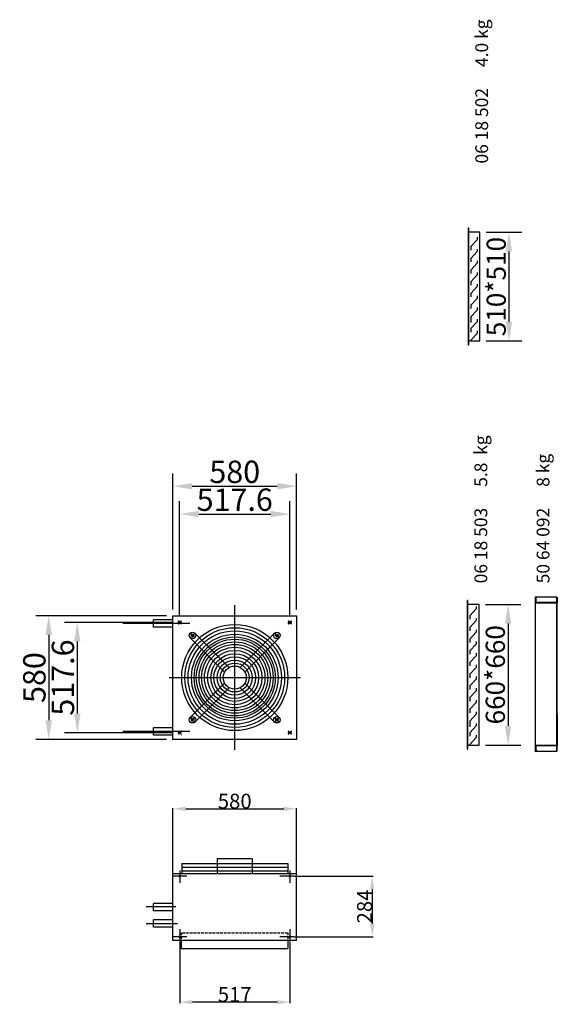
# Model space of a CAD drawing. Extents: x -2102 to 10419, y -5 to 9596.
# Drawn here: x -2102 to 424, y 1070 to 5693 of the extents above; entities that cross this region are included whole.
import ezdxf

# ---------------------------------------------------------------- set-up
doc = ezdxf.new("R2010")
doc.units = 0
doc.header["$LTSCALE"] = 2
doc.header["$PDMODE"] = 3
doc.header["$PDSIZE"] = 0.5
doc.linetypes.add('CENTER', pattern=[2, 1.25, -0.25, 0.25, -0.25])
doc.linetypes.add('HIDDEN', pattern=[0.375, 0.25, -0.125])
doc.layers.get('DEFPOINTS').update_dxf_attribs({"linetype": 'CONTINUOUS'})
for name, color, linetype in [('CENTER', 1, 'CENTER'), ('DIMENSIONS', 5, 'CONTINUOUS'), ('HIDDEN', 4, 'HIDDEN'), ('MARK BV', 7, 'CONTINUOUS'), ('TEXT', 5, 'CONTINUOUS')]:
    doc.layers.add(name, color=color, linetype=linetype)
doc.styles.get("Standard").update_dxf_attribs({"font": 'ISOCP'})
doc.dimstyles.get("Standard").update_dxf_attribs({"dimscale": 10, "dimtxt": 3.5, "dimasz": 3, "dimexe": 2, "dimexo": 1, "dimgap": 0.5, "dimtad": 1, "dimdec": 1, "dimdsep": 46, "dimtxsty": 'Standard', "dimcen": -5, "dimclrd": 256, "dimclre": 256, "dimclrt": 256, "dimadec": 0, "dimazin": 0, "dimtfac": 1, "dimtdec": 1, "dimtmove": 0, "dimatfit": 3, "dimfxl": 0, "dimtvp": 0.75, "dimtolj": 1, "dimtzin": 0, "dimarcsym": 0})
doc.dimstyles.new('STANDARD$0', dxfattribs={"dimscale": 5, "dimtxt": 3, "dimasz": 3, "dimexe": 2, "dimexo": 1, "dimgap": 0.5, "dimtad": 1, "dimdec": 1, "dimdsep": 46, "dimtxsty": 'Standard', "dimcen": -1, "dimclrd": 256, "dimclre": 256, "dimclrt": 256, "dimadec": 0, "dimazin": 0, "dimtfac": 1, "dimtdec": 0, "dimtmove": 0, "dimatfit": 3, "dimfxl": 0, "dimtvp": 0.75, "dimtolj": 1, "dimtzin": 0, "dimarcsym": 0})

# ---------------------------------------------------------------- blocks, each defined once
blk = doc.blocks.new('*D3')
at = {"layer": 'DEFPOINTS', "color": 0}
for p in [(60.2, 4694.7), (60.2, 4184.7), (196.6, 4184.7)]:
    blk.add_point(p, dxfattribs=at)
at = {"layer": 'DIMENSIONS', "lineweight": -2}
for p, q in [((90.2, 4694.7), (256.6, 4694.7)), ((196.6, 4604.7), (196.6, 4274.7)), ((90.2, 4184.7), (256.6, 4184.7))]:
    blk.add_line(p, q, dxfattribs=at)
at = {"layer": 'DIMENSIONS'}
for points in [[(181.6, 4604.7), (211.6, 4604.7), (196.6, 4694.7)], [(181.6, 4274.7), (211.6, 4274.7), (196.6, 4184.7)]]:
    blk.add_solid(points, dxfattribs=at)
at = {"layer": 'DIMENSIONS', "insert": (136.6, 4439.7), "char_height": 90, "attachment_point": 5, "rotation": 90}
blk.add_mtext('\\A1;510*510', dxfattribs=at)
blk = doc.blocks.new('*D37')
at = {"layer": 'DEFPOINTS', "color": 0}
for p in [(56, 2947), (56, 2287), (192.4, 2287)]:
    blk.add_point(p, dxfattribs=at)
at = {"layer": 'DIMENSIONS', "lineweight": -2}
for p, q in [((86, 2947), (252.4, 2947)), ((192.4, 2857), (192.4, 2377)), ((86, 2287), (252.4, 2287))]:
    blk.add_line(p, q, dxfattribs=at)
at = {"layer": 'DIMENSIONS'}
for points in [[(177.4, 2857), (207.4, 2857), (192.4, 2947)], [(177.4, 2377), (207.4, 2377), (192.4, 2287)]]:
    blk.add_solid(points, dxfattribs=at)
at = {"layer": 'DIMENSIONS', "insert": (132.4, 2617), "char_height": 90, "attachment_point": 5, "rotation": 90}
blk.add_mtext('\\A1;660*660', dxfattribs=at)
blk = doc.blocks.new('*D38')
at = {"layer": 'DEFPOINTS', "color": 0}
for p in [(-801.5, 3502.4), (-1381.5, 2893.9), (-801.5, 2893.9)]:
    blk.add_point(p, dxfattribs=at)
at = {"layer": 'DIMENSIONS', "lineweight": -2}
for p, q in [((-1381.5, 2923.9), (-1381.5, 3562.4)), ((-801.5, 2923.9), (-801.5, 3562.4)), ((-1291.5, 3502.4), (-891.5, 3502.4))]:
    blk.add_line(p, q, dxfattribs=at)
at = {"layer": 'DIMENSIONS'}
for points in [[(-1291.5, 3517.4), (-1291.5, 3487.4), (-1381.5, 3502.4)], [(-891.5, 3517.4), (-891.5, 3487.4), (-801.5, 3502.4)]]:
    blk.add_solid(points, dxfattribs=at)
at = {"layer": 'DIMENSIONS', "insert": (-1091.5, 3569.9), "char_height": 105, "attachment_point": 5}
blk.add_mtext('\\A1;580', dxfattribs=at)
blk = doc.blocks.new('*D39')
at = {"layer": 'DEFPOINTS', "color": 0}
for p in [(-832.7, 3371.6), (-1350.3, 2862.7), (-832.7, 2862.7)]:
    blk.add_point(p, dxfattribs=at)
at = {"layer": 'DIMENSIONS', "lineweight": -2}
for p, q in [((-1350.3, 2892.7), (-1350.3, 3431.6)), ((-832.7, 2892.7), (-832.7, 3431.6)), ((-1260.3, 3371.6), (-922.7, 3371.6))]:
    blk.add_line(p, q, dxfattribs=at)
at = {"layer": 'DIMENSIONS'}
for points in [[(-1260.3, 3386.6), (-1260.3, 3356.6), (-1350.3, 3371.6)], [(-922.7, 3386.6), (-922.7, 3356.6), (-832.7, 3371.6)]]:
    blk.add_solid(points, dxfattribs=at)
at = {"layer": 'DIMENSIONS', "insert": (-1091.5, 3439.1), "char_height": 105, "attachment_point": 5}
blk.add_mtext('\\A1;517.6', dxfattribs=at)
blk = doc.blocks.new('*D40')
at = {"layer": 'DEFPOINTS', "color": 0}
for p in [(-1381.5, 2893.9), (-1965.2, 2313.9), (-1381.5, 2313.9)]:
    blk.add_point(p, dxfattribs=at)
at = {"layer": 'DIMENSIONS', "lineweight": -2}
for p, q in [((-1411.5, 2893.9), (-2025.2, 2893.9)), ((-1965.2, 2803.9), (-1965.2, 2403.9)), ((-1411.5, 2313.9), (-2025.2, 2313.9))]:
    blk.add_line(p, q, dxfattribs=at)
at = {"layer": 'DIMENSIONS'}
for points in [[(-1980.2, 2803.9), (-1950.2, 2803.9), (-1965.2, 2893.9)], [(-1980.2, 2403.9), (-1950.2, 2403.9), (-1965.2, 2313.9)]]:
    blk.add_solid(points, dxfattribs=at)
at = {"layer": 'DIMENSIONS', "insert": (-2032.7, 2603.9), "char_height": 105, "attachment_point": 5, "rotation": 90}
blk.add_mtext('\\A1;580', dxfattribs=at)
blk = doc.blocks.new('*D41')
at = {"layer": 'DEFPOINTS', "color": 0}
for p in [(-1350.3, 2862.7), (-1830.9, 2345.1), (-1350.3, 2345.1)]:
    blk.add_point(p, dxfattribs=at)
at = {"layer": 'DIMENSIONS', "lineweight": -2}
for p, q in [((-1380.3, 2862.7), (-1890.9, 2862.7)), ((-1830.9, 2772.7), (-1830.9, 2435.1)), ((-1380.3, 2345.1), (-1890.9, 2345.1))]:
    blk.add_line(p, q, dxfattribs=at)
at = {"layer": 'DIMENSIONS'}
for points in [[(-1845.9, 2772.7), (-1815.9, 2772.7), (-1830.9, 2862.7)], [(-1845.9, 2435.1), (-1815.9, 2435.1), (-1830.9, 2345.1)]]:
    blk.add_solid(points, dxfattribs=at)
at = {"layer": 'DIMENSIONS', "insert": (-1898.4, 2603.9), "char_height": 105, "attachment_point": 5, "rotation": 90}
blk.add_mtext('\\A1;517.6', dxfattribs=at)
blk = doc.blocks.new('*D44')
at = {"layer": 'DEFPOINTS', "color": 0}
for p in [(-1350, 1363.4), (-833, 1363.4), (-1350, 1079.8)]:
    blk.add_point(p, dxfattribs=at)
at = {"layer": 'DIMENSIONS', "lineweight": -2}
for p, q in [((-1350, 1361.4), (-1350, 1075.8)), ((-833, 1361.4), (-833, 1075.8)), ((-893, 1079.8), (-1290, 1079.8))]:
    blk.add_line(p, q, dxfattribs=at)
at = {"layer": 'DIMENSIONS'}
for points in [[(-1290, 1089.8), (-1290, 1069.8), (-1350, 1079.8)], [(-893, 1089.8), (-893, 1069.8), (-833, 1079.8)]]:
    blk.add_solid(points, dxfattribs=at)
at = {"layer": 'DIMENSIONS', "insert": (-1091.5, 1115.8), "char_height": 70, "attachment_point": 5}
blk.add_mtext('\\A1;517', dxfattribs=at)
blk = doc.blocks.new('*D45')
at = {"layer": 'DEFPOINTS', "color": 0}
for p in [(-801.5, 1987.5), (-1381.5, 1683), (-801.5, 1683)]:
    blk.add_point(p, dxfattribs=at)
at = {"layer": 'DIMENSIONS', "lineweight": -2}
for p, q in [((-1381.5, 1685), (-1381.5, 1991.5)), ((-801.5, 1685), (-801.5, 1991.5)), ((-1321.5, 1987.5), (-861.5, 1987.5))]:
    blk.add_line(p, q, dxfattribs=at)
at = {"layer": 'DIMENSIONS'}
for points in [[(-1321.5, 1997.5), (-1321.5, 1977.5), (-1381.5, 1987.5)], [(-861.5, 1997.5), (-861.5, 1977.5), (-801.5, 1987.5)]]:
    blk.add_solid(points, dxfattribs=at)
at = {"layer": 'DIMENSIONS', "insert": (-1091.5, 2023.5), "char_height": 70, "attachment_point": 5}
blk.add_mtext('\\A1;580', dxfattribs=at)
blk = doc.blocks.new('*D46')
at = {"layer": 'DEFPOINTS', "color": 0}
for p in [(-814.1, 1671), (-814.1, 1387), (-445.8, 1387)]:
    blk.add_point(p, dxfattribs=at)
at = {"layer": 'DIMENSIONS', "lineweight": -2}
for p, q in [((-812.1, 1671), (-441.8, 1671)), ((-445.8, 1611), (-445.8, 1447)), ((-812.1, 1387), (-441.8, 1387))]:
    blk.add_line(p, q, dxfattribs=at)
at = {"layer": 'DIMENSIONS'}
for points in [[(-455.8, 1611), (-435.8, 1611), (-445.8, 1671)], [(-455.8, 1447), (-435.8, 1447), (-445.8, 1387)]]:
    blk.add_solid(points, dxfattribs=at)
at = {"layer": 'DIMENSIONS', "insert": (-481.8, 1529), "char_height": 70, "attachment_point": 5, "rotation": 90}
blk.add_mtext('\\A1;284', dxfattribs=at)

msp = doc.modelspace()

# ---------------------------------------------------------------- linework, layer by layer
at = {"layer": 'CENTER'}
for p, q in [((-1091.53, 2263.98), (-1091.53, 2943.84)), ((-1341.8, 2854.17), (-1358.87, 2871.24)), ((-1358.87, 2854.17), (-1341.8, 2871.24)), ((-1343.26, 2855.64), (-1357.4, 2869.78)), ((-1343.26, 2869.78), (-1357.4, 2855.64)), ((-841.27, 2854.17), (-824.19, 2871.24)), ((-824.19, 2854.17), (-841.27, 2871.24)), ((-839.8, 2855.64), (-825.66, 2869.78)), ((-839.8, 2869.78), (-825.66, 2855.64)), ((-1302.86, 2857.41), (-1616.86, 2857.41)), ((-1278.73, 2812.69), (-1300.31, 2791.11)), ((-1298.06, 2793.36), (-1280.99, 2810.43)), ((-1280.99, 2793.36), (-1298.06, 2810.43)), ((-1282.45, 2794.83), (-1296.59, 2808.97)), ((-904.33, 2812.69), (-882.75, 2791.11)), ((-885.01, 2793.36), (-902.08, 2810.43)), ((-1399.75, 2603.91), (-783.32, 2603.91)), ((-1278.73, 2395.13), (-1300.31, 2416.71)), ((-1298.06, 2414.45), (-1280.99, 2397.38)), ((-1280.99, 2414.45), (-1298.06, 2397.38)), ((-1282.45, 2412.99), (-1296.59, 2398.85)), ((-904.33, 2395.13), (-882.75, 2416.71)), ((-885.01, 2414.45), (-902.08, 2397.38)), ((-902.08, 2414.45), (-885.01, 2397.38)), ((-900.61, 2412.99), (-886.47, 2398.85)), ((-1302.86, 2350.41), (-1616.86, 2350.41)), ((-1341.8, 2353.64), (-1358.87, 2336.57)), ((-1358.87, 2353.64), (-1341.8, 2336.57)), ((-1343.26, 2352.18), (-1357.4, 2338.04)), ((-1343.26, 2338.04), (-1357.4, 2352.18)), ((-841.27, 2353.64), (-824.19, 2336.57)), ((-824.19, 2353.64), (-841.27, 2336.57)), ((-839.8, 2352.18), (-825.66, 2338.04)), ((-839.8, 2338.04), (-825.66, 2352.18)), ((-1317.23, 1670.98), (-1382.83, 1670.98)), ((-1350.03, 1697.97), (-1350.03, 1638.92)), ((-814.06, 1670.98), (-879.66, 1670.98)), ((-833.03, 1697.97), (-833.03, 1638.92)), ((-1507.25, 1528.98), (-1368.83, 1528.98)), ((-1507.25, 1448.98), (-1359.77, 1448.98)), ((-1317.23, 1386.98), (-1382.83, 1386.98)), ((-1350.03, 1422.43), (-1350.03, 1363.39)), ((-814.06, 1386.98), (-879.66, 1386.98)), ((-833.03, 1422.43), (-833.03, 1363.39))]:
    msp.add_line(p, q, dxfattribs=at)
at = {"layer": 'HIDDEN'}
for p, q in [((-1342.92, 1405.48), (-1342.92, 1368.98)), ((-1342.92, 1405.48), (-842.8, 1405.48)), ((-842.8, 1405.48), (-842.8, 1368.98))]:
    msp.add_line(p, q, dxfattribs=at)
at = {"layer": 'MARK BV'}
for p, q in [((7.38, 4713.69), (4.18, 4713.69)), ((4.18, 4713.69), (4.18, 4694.69)), ((4.18, 4694.69), (4.18, 4184.69)), ((60.18, 4694.69), (4.18, 4694.69)), ((7.38, 4165.69), (7.38, 4713.69)), ((46.95, 4670.98), (46.95, 4659.12)), ((60.18, 4184.69), (60.18, 4694.69)), ((46.95, 4659.12), (17.28, 4627.24)), ((17.28, 4627.24), (17.28, 4610.93)), ((46.95, 4604.17), (17.28, 4572.28)), ((46.95, 4616.03), (46.95, 4604.17)), ((17.28, 4572.28), (17.28, 4555.97)), ((46.95, 4549.21), (17.28, 4517.33)), ((46.95, 4561.07), (46.95, 4549.21)), ((17.28, 4517.33), (17.28, 4501.02)), ((46.95, 4494.26), (17.28, 4462.38)), ((46.95, 4506.12), (46.95, 4494.26)), ((17.28, 4462.38), (17.28, 4446.06)), ((46.95, 4439.3), (17.28, 4407.42)), ((46.95, 4451.17), (46.95, 4439.3)), ((17.28, 4407.42), (17.28, 4391.11)), ((46.95, 4396.21), (46.95, 4384.35)), ((46.95, 4384.35), (17.28, 4352.47)), ((17.28, 4352.47), (17.28, 4336.16)), ((46.95, 4329.39), (17.28, 4297.51)), ((46.95, 4341.26), (46.95, 4329.39)), ((17.28, 4297.51), (17.28, 4281.2)), ((17.28, 4286.69), (17.28, 4270.38)), ((46.95, 4274.44), (17.28, 4242.56)), ((46.95, 4286.3), (46.95, 4274.44)), ((17.28, 4242.56), (17.28, 4226.25)), ((46.95, 4219.48), (17.28, 4187.6)), ((46.95, 4231.35), (46.95, 4219.48)), ((4.18, 4184.69), (60.18, 4184.69)), ((4.18, 4184.69), (4.18, 4165.69)), ((4.18, 4165.69), (7.38, 4165.69)), ((17.28, 4187.6), (17.28, 4184.69)), ((3.2, 2966.01), (0, 2966.01)), ((0, 2966.01), (0, 2947.01)), ((3.2, 2268.01), (3.2, 2966.01)), ((421.42, 2980.76), (319.7, 2980.76)), ((319.7, 2980.76), (319.7, 2257.76)), ((320.14, 2980.22), (320.14, 2952.98)), ((320.68, 2980.22), (320.68, 2952.98)), ((321.04, 2980.22), (321.04, 2952.98)), ((321.58, 2980.22), (321.58, 2952.98)), ((321.95, 2980.22), (321.95, 2952.98)), ((421.42, 2980.76), (421.42, 2257.76)), ((421.42, 2257.76), (421.42, 2980.76)), ((421.78, 2980.78), (421.78, 2953.54)), ((422.33, 2980.78), (422.33, 2953.54)), ((422.69, 2980.78), (422.69, 2953.54)), ((423.23, 2980.78), (423.23, 2953.54)), ((423.59, 2980.78), (423.59, 2952.98)), ((0, 2947.01), (0, 2287.01)), ((56, 2947.01), (0, 2947.01)), ((42.77, 2926.3), (13.1, 2894.41)), ((42.77, 2938.16), (42.77, 2926.3)), ((56, 2287.01), (56, 2947.01)), ((421.42, 2956.79), (319.7, 2956.79)), ((421.42, 2955.88), (319.7, 2955.88)), ((421.42, 2955.16), (319.7, 2955.16)), ((421.42, 2954.25), (319.7, 2954.25)), ((421.42, 2953.53), (319.7, 2953.53)), ((423.59, 2952.98), (319.7, 2952.98)), ((-1473.53, 2840.41), (-1473.53, 2874.41)), ((-1381.53, 2874.41), (-1473.53, 2874.41)), ((-1381.53, 2893.91), (-801.53, 2893.91)), ((-1381.53, 2313.91), (-1381.53, 2893.91)), ((-801.53, 2893.91), (-801.53, 2313.91)), ((13.1, 2894.41), (13.1, 2878.1)), ((42.77, 2871.34), (13.1, 2839.46)), ((42.77, 2883.2), (42.77, 2871.34)), ((-1381.53, 2840.41), (-1473.53, 2840.41)), ((13.1, 2839.46), (13.1, 2823.15)), ((42.77, 2828.25), (42.77, 2816.39)), ((-1139, 2629.79), (-1300.31, 2791.11)), ((-1117.42, 2651.37), (-1278.73, 2812.69)), ((-1065.65, 2651.37), (-904.33, 2812.69)), ((-1044.06, 2629.79), (-882.75, 2791.11)), ((42.77, 2816.39), (13.1, 2784.51)), ((13.1, 2784.51), (13.1, 2768.19)), ((42.77, 2761.43), (13.1, 2729.55)), ((13.1, 2729.55), (13.1, 2713.24)), ((42.77, 2773.29), (42.77, 2761.43)), ((42.77, 2706.48), (13.1, 2674.6)), ((42.77, 2718.34), (42.77, 2706.48)), ((13.1, 2674.6), (13.1, 2658.28)), ((42.77, 2651.52), (13.1, 2619.64)), ((42.77, 2663.39), (42.77, 2651.52)), ((13.1, 2619.64), (13.1, 2603.33)), ((42.77, 2596.57), (13.1, 2564.69)), ((42.77, 2608.43), (42.77, 2596.57)), ((-1139, 2578.02), (-1300.31, 2416.71)), ((-1117.42, 2556.44), (-1278.73, 2395.13)), ((-1065.65, 2556.44), (-904.33, 2395.13)), ((-1044.06, 2578.02), (-882.75, 2416.71)), ((13.1, 2564.69), (13.1, 2548.38)), ((42.77, 2553.48), (42.77, 2541.61)), ((42.77, 2541.61), (13.1, 2509.73)), ((13.1, 2509.73), (13.1, 2493.42)), ((42.77, 2498.52), (42.77, 2486.66)), ((42.77, 2486.66), (13.1, 2454.78)), ((13.1, 2454.78), (13.1, 2438.47)), ((42.77, 2431.71), (13.1, 2399.82)), ((42.77, 2443.57), (42.77, 2431.71)), ((421.78, 2432.26), (421.78, 2285.53)), ((422.33, 2432.26), (422.33, 2285.33)), ((422.69, 2432.26), (422.69, 2284.89)), ((423.23, 2432.26), (423.23, 2284.4)), ((423.59, 2432.26), (423.59, 2284.12)), ((-1473.53, 2333.41), (-1473.53, 2367.41)), ((-1381.53, 2367.41), (-1473.53, 2367.41)), ((13.1, 2399.82), (13.1, 2383.51)), ((13.1, 2389.01), (13.1, 2372.69)), ((42.77, 2376.75), (13.1, 2344.87)), ((42.77, 2388.61), (42.77, 2376.75)), ((-1381.53, 2333.41), (-1473.53, 2333.41)), ((-801.53, 2313.91), (-1381.53, 2313.91)), ((13.1, 2344.87), (13.1, 2328.56)), ((42.77, 2321.8), (13.1, 2289.91)), ((42.77, 2333.66), (42.77, 2321.8)), ((0, 2287.01), (56, 2287.01)), ((0, 2287.01), (0, 2268.01)), ((0, 2268.01), (3.2, 2268.01)), ((13.1, 2289.91), (13.1, 2287.01)), ((421.78, 2285.53), (319.7, 2285.53)), ((422.33, 2285.33), (319.7, 2285.33)), ((422.69, 2284.89), (319.7, 2284.89)), ((423.23, 2284.4), (319.7, 2284.4)), ((423.59, 2284.12), (319.7, 2284.12)), ((421.42, 2283.68), (319.7, 2283.68)), ((421.42, 2283.23), (319.7, 2283.23)), ((319.89, 2285.53), (319.89, 2256.85)), ((320.02, 2285.53), (320.02, 2256.85)), ((320.24, 2285.53), (320.24, 2256.85)), ((320.43, 2285.53), (320.43, 2256.85)), ((320.66, 2285.53), (320.66, 2256.85)), ((321.04, 2285.53), (321.04, 2256.85)), ((321.33, 2285.53), (321.33, 2256.85)), ((321.71, 2285.53), (321.71, 2256.85)), ((321.94, 2285.53), (321.94, 2256.85)), ((322.35, 2285.53), (322.35, 2256.85)), ((322.74, 2285.53), (322.74, 2256.85)), ((322.99, 2285.53), (322.99, 2256.85)), ((323.09, 2285.53), (323.09, 2256.85)), ((323.15, 2285.53), (323.15, 2256.85)), ((319.7, 2257.76), (326.91, 2264.96)), ((319.7, 2257.76), (421.42, 2257.76)), ((-1340.75, 1731.2), (-1340.75, 1682.98)), ((-1340.75, 1731.2), (-842.32, 1731.2)), ((-1340.75, 1713.12), (-842.32, 1713.12)), ((-1173.99, 1753.95), (-1173.99, 1682.98)), ((-1173.99, 1753.95), (-1009.08, 1753.95)), ((-1009.08, 1753.95), (-1009.08, 1682.98)), ((-842.32, 1731.2), (-842.32, 1682.98)), ((-801.53, 1682.98), (-1381.53, 1682.98)), ((-1381.53, 1368.98), (-1381.53, 1682.98)), ((-1340.75, 1697.05), (-842.32, 1697.05)), ((-801.53, 1368.98), (-801.53, 1682.98)), ((-1473.53, 1508.98), (-1473.53, 1542.98)), ((-1381.53, 1542.98), (-1473.53, 1542.98)), ((-1381.53, 1508.98), (-1473.53, 1508.98)), ((-1473.53, 1431.98), (-1473.53, 1465.98)), ((-1381.53, 1465.98), (-1473.53, 1465.98)), ((-1381.53, 1431.98), (-1473.53, 1431.98)), ((-801.53, 1368.98), (-1381.53, 1368.98)), ((-1342.92, 1368.98), (-1342.92, 1332.49)), ((-842.8, 1368.98), (-842.8, 1332.49)), ((-1342.92, 1332.49), (-842.8, 1332.49))]:
    msp.add_line(p, q, dxfattribs=at)
for centre, radius in [((-1350.33, 2862.71), 6), ((-832.73, 2862.71), 6), ((-1091.53, 2603.91), 249.21), ((-1091.53, 2603.91), 234.23), ((-1091.53, 2603.91), 219.24), ((-1289.52, 2801.9), 15.26), ((-1289.52, 2801.9), 6), ((-1091.53, 2603.91), 203.32), ((-1091.53, 2603.91), 190.68), ((-1091.53, 2603.91), 180.44), ((-893.54, 2801.9), 15.26), ((-893.54, 2801.9), 6), ((-1091.53, 2603.91), 167.48), ((-1091.53, 2603.91), 155.39), ((-1091.53, 2603.91), 142.06), ((-1091.53, 2603.91), 127.62), ((-1091.53, 2603.91), 112.14), ((-1091.53, 2603.91), 97.94), ((-1091.53, 2603.91), 82.46), ((-1091.53, 2603.91), 67.62), ((-1091.53, 2603.91), 54.07), ((-1289.52, 2405.92), 15.26), ((-1289.52, 2405.92), 6), ((-893.54, 2405.92), 15.26), ((-893.54, 2405.92), 6), ((-1350.33, 2345.11), 6), ((-832.73, 2345.11), 6), ((-1350.03, 1670.98), 4), ((-833.03, 1670.98), 4), ((-1350.03, 1386.98), 4), ((-833.03, 1386.98), 4)]:
    msp.add_circle(centre, radius, dxfattribs=at)

# ---------------------------------------------------------------- texts
at = {"layer": 'TEXT'}
for s, p in [('4.0 kg', (98.4, 5470.61)), ('06 18 502', (98.4, 5017.43)), ('5.8  kg', (94.44, 3499.54)), ('8 kg', (386.67, 3499.54)), ('06 18 503', (94.44, 3046.35)), ('50 64 092', (386.67, 3046.35))]:
    msp.add_text(s, height=60, rotation=90, dxfattribs=at).set_placement(p)

# ---------------------------------------------------------------- dimensions: what is measured, and where the dimension line sits
at = {"layer": 'DIMENSIONS'}
for base, p1, p2, text, picture, middle in [((196.6, 4184.69), (60.18, 4694.69), (60.18, 4184.69), '<>*510', '*D3', (136.6, 4439.69)), ((192.42, 2287.01), (56, 2947.01), (56, 2287.01), '<>*660', '*D37', (132.42, 2617.01))]:
    dim = msp.add_linear_dim(base=base, p1=p1, p2=p2, angle=90, text=text, dimstyle='STANDARD$0', override={"dimscale": 30}, dxfattribs=at)
    dim.commit()
    dim.dimension.update_dxf_attribs({"geometry": picture, "text_midpoint": middle})
for base, p1, p2, picture, middle in [((-801.53, 3502.42), (-1381.53, 2893.91), (-801.53, 2893.91), '*D38', (-1091.53, 3569.92)), ((-832.73, 3371.6), (-1350.33, 2862.71), (-832.73, 2862.71), '*D39', (-1091.53, 3439.1))]:
    dim = msp.add_linear_dim(base=base, p1=p1, p2=p2, dimstyle='Standard', override={"dimscale": 30}, dxfattribs=at)
    dim.commit()
    dim.dimension.update_dxf_attribs({"geometry": picture, "text_midpoint": middle})
for base, p1, p2, angle, dimstyle, override, picture, middle in [((-1965.17, 2313.91), (-1381.53, 2893.91), (-1381.53, 2313.91), 90, 'Standard', {"dimscale": 30}, '*D40', (-2032.67, 2603.91)), ((-1830.88, 2345.11), (-1350.33, 2862.71), (-1350.33, 2345.11), 90, 'Standard', {"dimscale": 30}, '*D41', (-1898.38, 2603.91)), ((-801.53, 1987.45), (-1381.53, 1682.98), (-801.53, 1682.98), 180, 'STANDARD$0', {"dimscale": 2, "dimtxt": 35, "dimasz": 30, "dimtvp": 7.5}, '*D45', (-1091.53, 2023.45)), ((-445.84, 1386.98), (-814.06, 1670.98), (-814.06, 1386.98), 90, 'STANDARD$0', {"dimscale": 2, "dimtxt": 35, "dimasz": 30, "dimtvp": 7.5}, '*D46', (-481.85, 1528.98)), ((-1350.03, 1079.81), (-833.03, 1363.39), (-1350.03, 1363.39), 180, 'STANDARD$0', {"dimscale": 2, "dimtxt": 35, "dimasz": 30, "dimtvp": 7.5}, '*D44', (-1091.53, 1115.81))]:
    dim = msp.add_linear_dim(base=base, p1=p1, p2=p2, angle=angle, dimstyle=dimstyle, override=override, dxfattribs=at)
    dim.commit()
    dim.dimension.update_dxf_attribs({"geometry": picture, "text_midpoint": middle})

doc.saveas('drawing.dxf')
